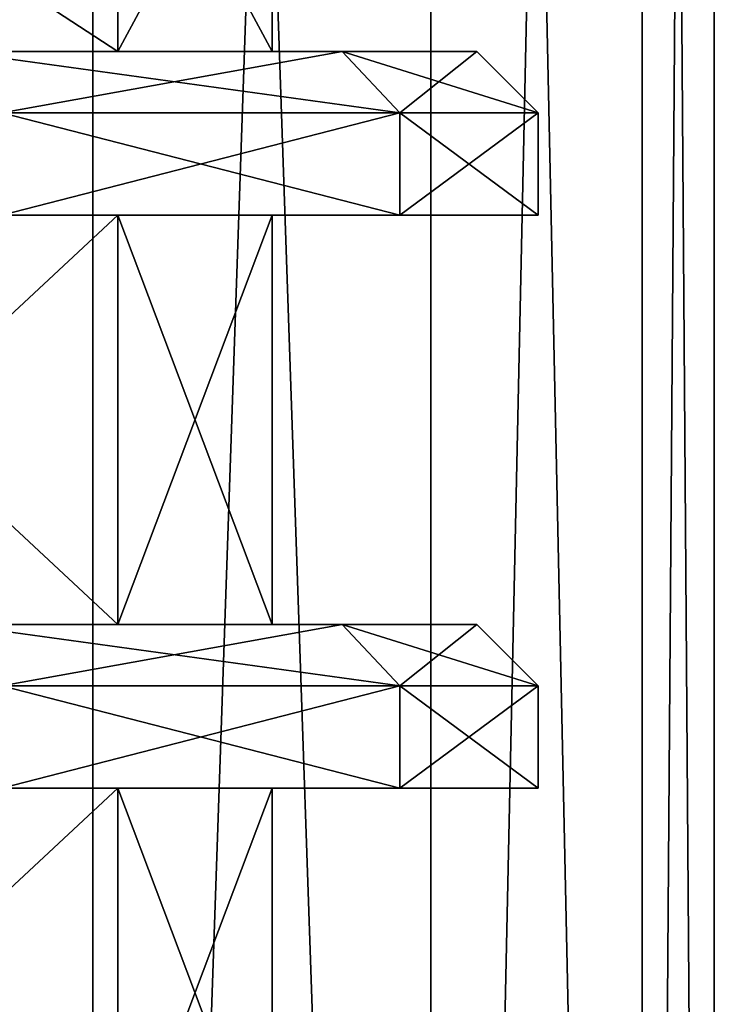
# Model space of a CAD drawing. Units: millimetres. Extents: x -375 to 375, y -1193 to 332.
# Drawn here: x -296 to -288, y -1117 to -1105 of the extents above; entities that cross this region are included whole.
import ezdxf

# ---------------------------------------------------------------- set-up
doc = ezdxf.new("R2010")
doc.units = ezdxf.units.MM
doc.header["$LTSCALE"] = 65.185185
for name, color, linetype in [('29', 7, 'CONTINUOUS'), ('473', 7, 'CONTINUOUS'), ('514', 7, 'CONTINUOUS'), ('515', 7, 'CONTINUOUS'), ('516', 7, 'CONTINUOUS'), ('517', 7, 'CONTINUOUS'), ('518', 7, 'CONTINUOUS'), ('519', 7, 'CONTINUOUS'), ('520', 7, 'CONTINUOUS'), ('521', 7, 'CONTINUOUS'), ('522', 7, 'CONTINUOUS'), ('523', 7, 'CONTINUOUS'), ('524', 7, 'CONTINUOUS'), ('525', 7, 'CONTINUOUS'), ('70', 7, 'CONTINUOUS'), ('71', 7, 'CONTINUOUS'), ('72', 7, 'CONTINUOUS'), ('73', 7, 'CONTINUOUS'), ('74', 7, 'CONTINUOUS'), ('75', 7, 'CONTINUOUS'), ('76', 7, 'CONTINUOUS'), ('77', 7, 'CONTINUOUS'), ('78', 7, 'CONTINUOUS'), ('79', 7, 'CONTINUOUS'), ('80', 7, 'CONTINUOUS'), ('81', 7, 'CONTINUOUS'), ('832', 7, 'CONTINUOUS'), ('833', 7, 'CONTINUOUS'), ('834', 7, 'CONTINUOUS'), ('835', 7, 'CONTINUOUS')]:
    doc.layers.add(name, color=color, linetype=linetype)

msp = doc.modelspace()

# ---------------------------------------------------------------- linework, layer by layer
at = {"layer": '29', "color": 251, "linetype": 'Continuous', "true_color": 0x616161}
for points in [[(-300.499, -1105, -245.499), (-295.134, -1105, -253.529), (-300.5, -1101.5, -245.498), (-300.499, -1105, -245.499)], [(-295.134, -1105, -253.529), (-295.134, -1101.5, -253.53), (-300.5, -1101.5, -245.498), (-295.134, -1105, -253.529)], [(-300.499, -1105, -280.501), (-300.5, -1101.5, -280.502), (-295.134, -1101.5, -272.47), (-300.499, -1105, -280.501)], [(-295.134, -1105, -272.471), (-300.499, -1105, -280.501), (-295.134, -1101.5, -272.47), (-295.134, -1105, -272.471)], [(-295.134, -1105, -253.529), (-293.25, -1105, -263), (-295.134, -1101.5, -253.53), (-295.134, -1105, -253.529)], [(-293.25, -1105, -263), (-295.134, -1105, -272.471), (-293.25, -1101.5, -263), (-293.25, -1105, -263)], [(-293.25, -1105, -263), (-293.25, -1101.5, -263), (-295.134, -1101.5, -253.53), (-293.25, -1105, -263)], [(-295.134, -1105, -272.471), (-295.134, -1101.5, -272.47), (-293.25, -1101.5, -263), (-295.134, -1105, -272.471)], [(-300.499, -1112, -245.499), (-295.134, -1112, -253.529), (-300.499, -1107, -245.499), (-300.499, -1112, -245.499)], [(-295.134, -1112, -253.529), (-295.134, -1107, -253.529), (-300.499, -1107, -245.499), (-295.134, -1112, -253.529)], [(-295.134, -1112, -272.471), (-300.499, -1112, -280.501), (-295.134, -1107, -272.471), (-295.134, -1112, -272.471)], [(-300.499, -1112, -280.501), (-300.499, -1107, -280.501), (-295.134, -1107, -272.471), (-300.499, -1112, -280.501)], [(-295.134, -1112, -253.529), (-293.25, -1112, -263), (-295.134, -1107, -253.529), (-295.134, -1112, -253.529)], [(-293.25, -1112, -263), (-295.134, -1112, -272.471), (-293.25, -1107, -263), (-293.25, -1112, -263)], [(-293.25, -1112, -263), (-293.25, -1107, -263), (-295.134, -1107, -253.529), (-293.25, -1112, -263)], [(-295.134, -1112, -272.471), (-295.134, -1107, -272.471), (-293.25, -1107, -263), (-295.134, -1112, -272.471)], [(-300.499, -1119, -245.499), (-295.134, -1119, -253.529), (-300.499, -1114, -245.499), (-300.499, -1119, -245.499)], [(-295.134, -1119, -253.529), (-295.134, -1114, -253.529), (-300.499, -1114, -245.499), (-295.134, -1119, -253.529)], [(-295.134, -1119, -272.471), (-300.499, -1119, -280.501), (-295.134, -1114, -272.471), (-295.134, -1119, -272.471)], [(-300.499, -1119, -280.501), (-300.499, -1114, -280.501), (-295.134, -1114, -272.471), (-300.499, -1119, -280.501)], [(-295.134, -1119, -253.529), (-293.25, -1119, -263), (-295.134, -1114, -253.529), (-295.134, -1119, -253.529)], [(-293.25, -1119, -263), (-295.134, -1119, -272.471), (-293.25, -1114, -263), (-293.25, -1119, -263)], [(-293.25, -1119, -263), (-293.25, -1114, -263), (-295.134, -1114, -253.529), (-293.25, -1119, -263)], [(-295.134, -1119, -272.471), (-295.134, -1114, -272.471), (-293.25, -1114, -263), (-295.134, -1119, -272.471)]]:
    msp.add_3dface(points, dxfattribs=at)
at = {"layer": '473', "color": 251, "linetype": 'Continuous', "true_color": 0x616161}
for points in [[(-300.499, -1105, 259.501), (-295.134, -1105, 251.471), (-300.5, -1101.5, 259.502), (-300.499, -1105, 259.501)], [(-295.134, -1105, 251.471), (-295.134, -1101.5, 251.47), (-300.5, -1101.5, 259.502), (-295.134, -1105, 251.471)], [(-300.499, -1105, 224.499), (-300.5, -1101.5, 224.498), (-295.134, -1101.5, 232.53), (-300.499, -1105, 224.499)], [(-295.134, -1105, 232.529), (-300.499, -1105, 224.499), (-295.134, -1101.5, 232.53), (-295.134, -1105, 232.529)], [(-295.134, -1105, 251.471), (-293.25, -1105, 242), (-295.134, -1101.5, 251.47), (-295.134, -1105, 251.471)], [(-293.25, -1105, 242), (-295.134, -1105, 232.529), (-293.25, -1101.5, 242), (-293.25, -1105, 242)], [(-293.25, -1105, 242), (-293.25, -1101.5, 242), (-295.134, -1101.5, 251.47), (-293.25, -1105, 242)], [(-295.134, -1105, 232.529), (-295.134, -1101.5, 232.53), (-293.25, -1101.5, 242), (-295.134, -1105, 232.529)], [(-300.499, -1112, 259.501), (-295.134, -1112, 251.471), (-300.499, -1107, 259.501), (-300.499, -1112, 259.501)], [(-295.134, -1112, 251.471), (-295.134, -1107, 251.471), (-300.499, -1107, 259.501), (-295.134, -1112, 251.471)], [(-295.134, -1112, 232.529), (-300.499, -1112, 224.499), (-295.134, -1107, 232.529), (-295.134, -1112, 232.529)], [(-300.499, -1112, 224.499), (-300.499, -1107, 224.499), (-295.134, -1107, 232.529), (-300.499, -1112, 224.499)], [(-295.134, -1112, 251.471), (-293.25, -1112, 242), (-295.134, -1107, 251.471), (-295.134, -1112, 251.471)], [(-293.25, -1112, 242), (-295.134, -1112, 232.529), (-293.25, -1107, 242), (-293.25, -1112, 242)], [(-293.25, -1112, 242), (-293.25, -1107, 242), (-295.134, -1107, 251.471), (-293.25, -1112, 242)], [(-295.134, -1112, 232.529), (-295.134, -1107, 232.529), (-293.25, -1107, 242), (-295.134, -1112, 232.529)], [(-300.499, -1119, 259.501), (-295.134, -1119, 251.471), (-300.499, -1114, 259.501), (-300.499, -1119, 259.501)], [(-295.134, -1119, 251.471), (-295.134, -1114, 251.471), (-300.499, -1114, 259.501), (-295.134, -1119, 251.471)], [(-295.134, -1119, 232.529), (-300.499, -1119, 224.499), (-295.134, -1114, 232.529), (-295.134, -1119, 232.529)], [(-300.499, -1119, 224.499), (-300.499, -1114, 224.499), (-295.134, -1114, 232.529), (-300.499, -1119, 224.499)], [(-295.134, -1119, 251.471), (-293.25, -1119, 242), (-295.134, -1114, 251.471), (-295.134, -1119, 251.471)], [(-293.25, -1119, 242), (-295.134, -1119, 232.529), (-293.25, -1114, 242), (-293.25, -1119, 242)], [(-293.25, -1119, 242), (-293.25, -1114, 242), (-295.134, -1114, 251.471), (-293.25, -1119, 242)], [(-295.134, -1119, 232.529), (-295.134, -1114, 232.529), (-293.25, -1114, 242), (-295.134, -1119, 232.529)]]:
    msp.add_3dface(points, dxfattribs=at)
at = {"layer": '514', "color": 251, "linetype": 'Continuous', "true_color": 0x616161}
for points in [[(-296.551, -1114, 224.003), (-291.688, -1114, 232.425), (-300.499, -1114, 224.499), (-296.551, -1114, 224.003)], [(-300.499, -1114, 224.499), (-291.688, -1114, 232.425), (-295.134, -1114, 232.529), (-300.499, -1114, 224.499)], [(-291.688, -1114, 251.575), (-296.551, -1114, 259.997), (-300.499, -1114, 259.501), (-291.688, -1114, 251.575)], [(-295.134, -1114, 251.471), (-291.688, -1114, 251.575), (-300.499, -1114, 259.501), (-295.134, -1114, 251.471)], [(-291.688, -1114, 232.425), (-290, -1114, 242), (-295.134, -1114, 232.529), (-291.688, -1114, 232.425)], [(-295.134, -1114, 232.529), (-290, -1114, 242), (-293.25, -1114, 242), (-295.134, -1114, 232.529)], [(-293.25, -1114, 242), (-291.688, -1114, 251.575), (-295.134, -1114, 251.471), (-293.25, -1114, 242)], [(-290, -1114, 242), (-291.688, -1114, 251.575), (-293.25, -1114, 242), (-290, -1114, 242)]]:
    msp.add_3dface(points, dxfattribs=at)
at = {"layer": '515', "color": 251, "linetype": 'Continuous', "true_color": 0x616161}
for points in [[(-296.551, -1114, 259.997), (-291.688, -1114, 251.575), (-296.551, -1112.75, 259.998), (-296.551, -1114, 259.997)], [(-296.551, -1112.75, 259.998), (-291.688, -1114, 251.575), (-291.689, -1112.75, 251.577), (-296.551, -1112.75, 259.998)], [(-291.688, -1114, 251.575), (-290, -1114, 242), (-291.689, -1112.75, 251.577), (-291.688, -1114, 251.575)], [(-291.689, -1112.75, 251.577), (-290, -1114, 242), (-290, -1112.75, 242), (-291.689, -1112.75, 251.577)]]:
    msp.add_3dface(points, dxfattribs=at)
at = {"layer": '516', "color": 251, "linetype": 'Continuous', "true_color": 0x616161}
for points in [[(-296.551, -1112.75, 259.998), (-291.689, -1112.75, 251.577), (-297.125, -1112, 259.515), (-296.551, -1112.75, 259.998)], [(-297.125, -1112, 259.515), (-291.689, -1112.75, 251.577), (-292.393, -1112, 251.318), (-297.125, -1112, 259.515)], [(-291.689, -1112.75, 251.577), (-290, -1112.75, 242), (-292.393, -1112, 251.318), (-291.689, -1112.75, 251.577)], [(-292.393, -1112, 251.318), (-290, -1112.75, 242), (-290.75, -1112, 242), (-292.393, -1112, 251.318)]]:
    msp.add_3dface(points, dxfattribs=at)
at = {"layer": '517', "color": 251, "linetype": 'Continuous', "true_color": 0x616161}
for points in [[(-297.125, -1112, 259.515), (-292.393, -1112, 251.318), (-300.499, -1112, 259.501), (-297.125, -1112, 259.515)], [(-300.499, -1112, 259.501), (-292.393, -1112, 251.318), (-295.134, -1112, 251.471), (-300.499, -1112, 259.501)], [(-295.134, -1112, 232.529), (-297.125, -1112, 224.485), (-300.499, -1112, 224.499), (-295.134, -1112, 232.529)], [(-292.393, -1112, 232.682), (-297.125, -1112, 224.485), (-295.134, -1112, 232.529), (-292.393, -1112, 232.682)], [(-292.393, -1112, 251.318), (-290.75, -1112, 242), (-295.134, -1112, 251.471), (-292.393, -1112, 251.318)], [(-295.134, -1112, 251.471), (-290.75, -1112, 242), (-293.25, -1112, 242), (-295.134, -1112, 251.471)], [(-293.25, -1112, 242), (-292.393, -1112, 232.682), (-295.134, -1112, 232.529), (-293.25, -1112, 242)], [(-290.75, -1112, 242), (-292.393, -1112, 232.682), (-293.25, -1112, 242), (-290.75, -1112, 242)]]:
    msp.add_3dface(points, dxfattribs=at)
at = {"layer": '518', "color": 251, "linetype": 'Continuous', "true_color": 0x616161}
for points in [[(-291.688, -1114, 232.425), (-296.551, -1114, 224.003), (-291.689, -1112.75, 232.423), (-291.688, -1114, 232.425)], [(-291.689, -1112.75, 232.423), (-296.551, -1114, 224.003), (-296.551, -1112.75, 224.002), (-291.689, -1112.75, 232.423)], [(-290, -1112.75, 242), (-291.688, -1114, 232.425), (-291.689, -1112.75, 232.423), (-290, -1112.75, 242)], [(-290, -1114, 242), (-291.688, -1114, 232.425), (-290, -1112.75, 242), (-290, -1114, 242)]]:
    msp.add_3dface(points, dxfattribs=at)
at = {"layer": '519', "color": 251, "linetype": 'Continuous', "true_color": 0x616161}
for points in [[(-297.125, -1112, 224.485), (-292.393, -1112, 232.682), (-296.551, -1112.75, 224.002), (-297.125, -1112, 224.485)], [(-292.393, -1112, 232.682), (-291.689, -1112.75, 232.423), (-296.551, -1112.75, 224.002), (-292.393, -1112, 232.682)], [(-292.393, -1112, 232.682), (-290.75, -1112, 242), (-291.689, -1112.75, 232.423), (-292.393, -1112, 232.682)], [(-290.75, -1112, 242), (-290, -1112.75, 242), (-291.689, -1112.75, 232.423), (-290.75, -1112, 242)]]:
    msp.add_3dface(points, dxfattribs=at)
at = {"layer": '520', "color": 251, "linetype": 'Continuous', "true_color": 0x616161}
for points in [[(-296.551, -1107, 224.003), (-291.688, -1107, 232.425), (-300.499, -1107, 224.499), (-296.551, -1107, 224.003)], [(-300.499, -1107, 224.499), (-291.688, -1107, 232.425), (-295.134, -1107, 232.529), (-300.499, -1107, 224.499)], [(-291.688, -1107, 251.575), (-296.551, -1107, 259.997), (-300.499, -1107, 259.501), (-291.688, -1107, 251.575)], [(-295.134, -1107, 251.471), (-291.688, -1107, 251.575), (-300.499, -1107, 259.501), (-295.134, -1107, 251.471)], [(-291.688, -1107, 232.425), (-290, -1107, 242), (-295.134, -1107, 232.529), (-291.688, -1107, 232.425)], [(-295.134, -1107, 232.529), (-290, -1107, 242), (-293.25, -1107, 242), (-295.134, -1107, 232.529)], [(-293.25, -1107, 242), (-291.688, -1107, 251.575), (-295.134, -1107, 251.471), (-293.25, -1107, 242)], [(-290, -1107, 242), (-291.688, -1107, 251.575), (-293.25, -1107, 242), (-290, -1107, 242)]]:
    msp.add_3dface(points, dxfattribs=at)
at = {"layer": '521', "color": 251, "linetype": 'Continuous', "true_color": 0x616161}
for points in [[(-296.551, -1107, 259.997), (-291.688, -1107, 251.575), (-296.551, -1105.75, 259.998), (-296.551, -1107, 259.997)], [(-296.551, -1105.75, 259.998), (-291.688, -1107, 251.575), (-291.689, -1105.75, 251.577), (-296.551, -1105.75, 259.998)], [(-291.688, -1107, 251.575), (-290, -1107, 242), (-291.689, -1105.75, 251.577), (-291.688, -1107, 251.575)], [(-291.689, -1105.75, 251.577), (-290, -1107, 242), (-290, -1105.75, 242), (-291.689, -1105.75, 251.577)]]:
    msp.add_3dface(points, dxfattribs=at)
at = {"layer": '522', "color": 251, "linetype": 'Continuous', "true_color": 0x616161}
for points in [[(-296.551, -1105.75, 259.998), (-291.689, -1105.75, 251.577), (-297.125, -1105, 259.515), (-296.551, -1105.75, 259.998)], [(-297.125, -1105, 259.515), (-291.689, -1105.75, 251.577), (-292.393, -1105, 251.318), (-297.125, -1105, 259.515)], [(-291.689, -1105.75, 251.577), (-290, -1105.75, 242), (-292.393, -1105, 251.318), (-291.689, -1105.75, 251.577)], [(-292.393, -1105, 251.318), (-290, -1105.75, 242), (-290.75, -1105, 242), (-292.393, -1105, 251.318)]]:
    msp.add_3dface(points, dxfattribs=at)
at = {"layer": '523', "color": 251, "linetype": 'Continuous', "true_color": 0x616161}
for points in [[(-297.125, -1105, 259.515), (-292.393, -1105, 251.318), (-300.499, -1105, 259.501), (-297.125, -1105, 259.515)], [(-300.499, -1105, 259.501), (-292.393, -1105, 251.318), (-295.134, -1105, 251.471), (-300.499, -1105, 259.501)], [(-295.134, -1105, 232.529), (-297.125, -1105, 224.485), (-300.499, -1105, 224.499), (-295.134, -1105, 232.529)], [(-292.393, -1105, 232.682), (-297.125, -1105, 224.485), (-295.134, -1105, 232.529), (-292.393, -1105, 232.682)], [(-292.393, -1105, 251.318), (-290.75, -1105, 242), (-295.134, -1105, 251.471), (-292.393, -1105, 251.318)], [(-295.134, -1105, 251.471), (-290.75, -1105, 242), (-293.25, -1105, 242), (-295.134, -1105, 251.471)], [(-293.25, -1105, 242), (-292.393, -1105, 232.682), (-295.134, -1105, 232.529), (-293.25, -1105, 242)], [(-290.75, -1105, 242), (-292.393, -1105, 232.682), (-293.25, -1105, 242), (-290.75, -1105, 242)]]:
    msp.add_3dface(points, dxfattribs=at)
at = {"layer": '524', "color": 251, "linetype": 'Continuous', "true_color": 0x616161}
for points in [[(-291.688, -1107, 232.425), (-296.551, -1107, 224.003), (-291.689, -1105.75, 232.423), (-291.688, -1107, 232.425)], [(-291.689, -1105.75, 232.423), (-296.551, -1107, 224.003), (-296.551, -1105.75, 224.002), (-291.689, -1105.75, 232.423)], [(-290, -1105.75, 242), (-291.688, -1107, 232.425), (-291.689, -1105.75, 232.423), (-290, -1105.75, 242)], [(-290, -1107, 242), (-291.688, -1107, 232.425), (-290, -1105.75, 242), (-290, -1107, 242)]]:
    msp.add_3dface(points, dxfattribs=at)
at = {"layer": '525', "color": 251, "linetype": 'Continuous', "true_color": 0x616161}
for points in [[(-297.125, -1105, 224.485), (-292.393, -1105, 232.682), (-296.551, -1105.75, 224.002), (-297.125, -1105, 224.485)], [(-292.393, -1105, 232.682), (-291.689, -1105.75, 232.423), (-296.551, -1105.75, 224.002), (-292.393, -1105, 232.682)], [(-292.393, -1105, 232.682), (-290.75, -1105, 242), (-291.689, -1105.75, 232.423), (-292.393, -1105, 232.682)], [(-290.75, -1105, 242), (-290, -1105.75, 242), (-291.689, -1105.75, 232.423), (-290.75, -1105, 242)]]:
    msp.add_3dface(points, dxfattribs=at)
at = {"layer": '70', "color": 251, "linetype": 'Continuous', "true_color": 0x616161}
for points in [[(-296.551, -1114, -280.997), (-291.688, -1114, -272.575), (-300.499, -1114, -280.501), (-296.551, -1114, -280.997)], [(-300.499, -1114, -280.501), (-291.688, -1114, -272.575), (-295.134, -1114, -272.471), (-300.499, -1114, -280.501)], [(-291.688, -1114, -253.425), (-296.551, -1114, -245.003), (-300.499, -1114, -245.499), (-291.688, -1114, -253.425)], [(-295.134, -1114, -253.529), (-291.688, -1114, -253.425), (-300.499, -1114, -245.499), (-295.134, -1114, -253.529)], [(-291.688, -1114, -272.575), (-290, -1114, -263), (-295.134, -1114, -272.471), (-291.688, -1114, -272.575)], [(-295.134, -1114, -272.471), (-290, -1114, -263), (-293.25, -1114, -263), (-295.134, -1114, -272.471)], [(-293.25, -1114, -263), (-291.688, -1114, -253.425), (-295.134, -1114, -253.529), (-293.25, -1114, -263)], [(-290, -1114, -263), (-291.688, -1114, -253.425), (-293.25, -1114, -263), (-290, -1114, -263)]]:
    msp.add_3dface(points, dxfattribs=at)
at = {"layer": '71', "color": 251, "linetype": 'Continuous', "true_color": 0x616161}
for points in [[(-296.551, -1114, -245.003), (-291.688, -1114, -253.425), (-296.551, -1112.75, -245.002), (-296.551, -1114, -245.003)], [(-296.551, -1112.75, -245.002), (-291.688, -1114, -253.425), (-291.689, -1112.75, -253.423), (-296.551, -1112.75, -245.002)], [(-291.688, -1114, -253.425), (-290, -1114, -263), (-291.689, -1112.75, -253.423), (-291.688, -1114, -253.425)], [(-291.689, -1112.75, -253.423), (-290, -1114, -263), (-290, -1112.75, -263), (-291.689, -1112.75, -253.423)]]:
    msp.add_3dface(points, dxfattribs=at)
at = {"layer": '72', "color": 251, "linetype": 'Continuous', "true_color": 0x616161}
for points in [[(-296.551, -1112.75, -245.002), (-291.689, -1112.75, -253.423), (-297.125, -1112, -245.485), (-296.551, -1112.75, -245.002)], [(-297.125, -1112, -245.485), (-291.689, -1112.75, -253.423), (-292.393, -1112, -253.682), (-297.125, -1112, -245.485)], [(-291.689, -1112.75, -253.423), (-290, -1112.75, -263), (-292.393, -1112, -253.682), (-291.689, -1112.75, -253.423)], [(-292.393, -1112, -253.682), (-290, -1112.75, -263), (-290.75, -1112, -263), (-292.393, -1112, -253.682)]]:
    msp.add_3dface(points, dxfattribs=at)
at = {"layer": '73', "color": 251, "linetype": 'Continuous', "true_color": 0x616161}
for points in [[(-297.125, -1112, -245.485), (-292.393, -1112, -253.682), (-300.499, -1112, -245.499), (-297.125, -1112, -245.485)], [(-300.499, -1112, -245.499), (-292.393, -1112, -253.682), (-295.134, -1112, -253.529), (-300.499, -1112, -245.499)], [(-295.134, -1112, -272.471), (-297.125, -1112, -280.515), (-300.499, -1112, -280.501), (-295.134, -1112, -272.471)], [(-292.393, -1112, -272.318), (-297.125, -1112, -280.515), (-295.134, -1112, -272.471), (-292.393, -1112, -272.318)], [(-292.393, -1112, -253.682), (-290.75, -1112, -263), (-295.134, -1112, -253.529), (-292.393, -1112, -253.682)], [(-295.134, -1112, -253.529), (-290.75, -1112, -263), (-293.25, -1112, -263), (-295.134, -1112, -253.529)], [(-293.25, -1112, -263), (-292.393, -1112, -272.318), (-295.134, -1112, -272.471), (-293.25, -1112, -263)], [(-290.75, -1112, -263), (-292.393, -1112, -272.318), (-293.25, -1112, -263), (-290.75, -1112, -263)]]:
    msp.add_3dface(points, dxfattribs=at)
at = {"layer": '74', "color": 251, "linetype": 'Continuous', "true_color": 0x616161}
for points in [[(-291.688, -1114, -272.575), (-296.551, -1114, -280.997), (-291.689, -1112.75, -272.577), (-291.688, -1114, -272.575)], [(-291.689, -1112.75, -272.577), (-296.551, -1114, -280.997), (-296.551, -1112.75, -280.998), (-291.689, -1112.75, -272.577)], [(-290, -1112.75, -263), (-291.688, -1114, -272.575), (-291.689, -1112.75, -272.577), (-290, -1112.75, -263)], [(-290, -1114, -263), (-291.688, -1114, -272.575), (-290, -1112.75, -263), (-290, -1114, -263)]]:
    msp.add_3dface(points, dxfattribs=at)
at = {"layer": '75', "color": 251, "linetype": 'Continuous', "true_color": 0x616161}
for points in [[(-297.125, -1112, -280.515), (-292.393, -1112, -272.318), (-296.551, -1112.75, -280.998), (-297.125, -1112, -280.515)], [(-292.393, -1112, -272.318), (-291.689, -1112.75, -272.577), (-296.551, -1112.75, -280.998), (-292.393, -1112, -272.318)], [(-292.393, -1112, -272.318), (-290.75, -1112, -263), (-291.689, -1112.75, -272.577), (-292.393, -1112, -272.318)], [(-290.75, -1112, -263), (-290, -1112.75, -263), (-291.689, -1112.75, -272.577), (-290.75, -1112, -263)]]:
    msp.add_3dface(points, dxfattribs=at)
at = {"layer": '76', "color": 251, "linetype": 'Continuous', "true_color": 0x616161}
for points in [[(-296.551, -1107, -280.997), (-291.688, -1107, -272.575), (-300.499, -1107, -280.501), (-296.551, -1107, -280.997)], [(-300.499, -1107, -280.501), (-291.688, -1107, -272.575), (-295.134, -1107, -272.471), (-300.499, -1107, -280.501)], [(-291.688, -1107, -253.425), (-296.551, -1107, -245.003), (-300.499, -1107, -245.499), (-291.688, -1107, -253.425)], [(-295.134, -1107, -253.529), (-291.688, -1107, -253.425), (-300.499, -1107, -245.499), (-295.134, -1107, -253.529)], [(-291.688, -1107, -272.575), (-290, -1107, -263), (-295.134, -1107, -272.471), (-291.688, -1107, -272.575)], [(-295.134, -1107, -272.471), (-290, -1107, -263), (-293.25, -1107, -263), (-295.134, -1107, -272.471)], [(-293.25, -1107, -263), (-291.688, -1107, -253.425), (-295.134, -1107, -253.529), (-293.25, -1107, -263)], [(-290, -1107, -263), (-291.688, -1107, -253.425), (-293.25, -1107, -263), (-290, -1107, -263)]]:
    msp.add_3dface(points, dxfattribs=at)
at = {"layer": '77', "color": 251, "linetype": 'Continuous', "true_color": 0x616161}
for points in [[(-296.551, -1107, -245.003), (-291.688, -1107, -253.425), (-296.551, -1105.75, -245.002), (-296.551, -1107, -245.003)], [(-296.551, -1105.75, -245.002), (-291.688, -1107, -253.425), (-291.689, -1105.75, -253.423), (-296.551, -1105.75, -245.002)], [(-291.688, -1107, -253.425), (-290, -1107, -263), (-291.689, -1105.75, -253.423), (-291.688, -1107, -253.425)], [(-291.689, -1105.75, -253.423), (-290, -1107, -263), (-290, -1105.75, -263), (-291.689, -1105.75, -253.423)]]:
    msp.add_3dface(points, dxfattribs=at)
at = {"layer": '78', "color": 251, "linetype": 'Continuous', "true_color": 0x616161}
for points in [[(-296.551, -1105.75, -245.002), (-291.689, -1105.75, -253.423), (-297.125, -1105, -245.485), (-296.551, -1105.75, -245.002)], [(-297.125, -1105, -245.485), (-291.689, -1105.75, -253.423), (-292.393, -1105, -253.682), (-297.125, -1105, -245.485)], [(-291.689, -1105.75, -253.423), (-290, -1105.75, -263), (-292.393, -1105, -253.682), (-291.689, -1105.75, -253.423)], [(-292.393, -1105, -253.682), (-290, -1105.75, -263), (-290.75, -1105, -263), (-292.393, -1105, -253.682)]]:
    msp.add_3dface(points, dxfattribs=at)
at = {"layer": '79', "color": 251, "linetype": 'Continuous', "true_color": 0x616161}
for points in [[(-297.125, -1105, -245.485), (-292.393, -1105, -253.682), (-300.499, -1105, -245.499), (-297.125, -1105, -245.485)], [(-300.499, -1105, -245.499), (-292.393, -1105, -253.682), (-295.134, -1105, -253.529), (-300.499, -1105, -245.499)], [(-295.134, -1105, -272.471), (-297.125, -1105, -280.515), (-300.499, -1105, -280.501), (-295.134, -1105, -272.471)], [(-292.393, -1105, -272.318), (-297.125, -1105, -280.515), (-295.134, -1105, -272.471), (-292.393, -1105, -272.318)], [(-292.393, -1105, -253.682), (-290.75, -1105, -263), (-295.134, -1105, -253.529), (-292.393, -1105, -253.682)], [(-295.134, -1105, -253.529), (-290.75, -1105, -263), (-293.25, -1105, -263), (-295.134, -1105, -253.529)], [(-293.25, -1105, -263), (-292.393, -1105, -272.318), (-295.134, -1105, -272.471), (-293.25, -1105, -263)], [(-290.75, -1105, -263), (-292.393, -1105, -272.318), (-293.25, -1105, -263), (-290.75, -1105, -263)]]:
    msp.add_3dface(points, dxfattribs=at)
at = {"layer": '80', "color": 251, "linetype": 'Continuous', "true_color": 0x616161}
for points in [[(-291.688, -1107, -272.575), (-296.551, -1107, -280.997), (-291.689, -1105.75, -272.577), (-291.688, -1107, -272.575)], [(-291.689, -1105.75, -272.577), (-296.551, -1107, -280.997), (-296.551, -1105.75, -280.998), (-291.689, -1105.75, -272.577)], [(-290, -1105.75, -263), (-291.688, -1107, -272.575), (-291.689, -1105.75, -272.577), (-290, -1105.75, -263)], [(-290, -1107, -263), (-291.688, -1107, -272.575), (-290, -1105.75, -263), (-290, -1107, -263)]]:
    msp.add_3dface(points, dxfattribs=at)
at = {"layer": '81', "color": 251, "linetype": 'Continuous', "true_color": 0x616161}
for points in [[(-297.125, -1105, -280.515), (-292.393, -1105, -272.318), (-296.551, -1105.75, -280.998), (-297.125, -1105, -280.515)], [(-292.393, -1105, -272.318), (-291.689, -1105.75, -272.577), (-296.551, -1105.75, -280.998), (-292.393, -1105, -272.318)], [(-292.393, -1105, -272.318), (-290.75, -1105, -263), (-291.689, -1105.75, -272.577), (-292.393, -1105, -272.318)], [(-290.75, -1105, -263), (-290, -1105.75, -263), (-291.689, -1105.75, -272.577), (-290.75, -1105, -263)]]:
    msp.add_3dface(points, dxfattribs=at)
at = {"layer": '832', "color": 253, "linetype": 'Continuous', "true_color": 0xa2afbf}
for points in [[(-295.439, -1038.5, 261.999), (-300.88, -1038.5, 266.815), (-295.437, -1159, 261.992), (-295.439, -1038.5, 261.999)], [(-300.88, -1038.5, 266.815), (-300.87, -1159, 266.806), (-295.437, -1159, 261.992), (-300.88, -1038.5, 266.815)], [(-291.308, -1038.5, 256.018), (-295.439, -1038.5, 261.999), (-291.311, -1159, 256.018), (-291.308, -1038.5, 256.018)], [(-295.439, -1038.5, 261.999), (-295.437, -1159, 261.992), (-291.311, -1159, 256.018), (-295.439, -1038.5, 261.999)], [(-291.308, -1038.5, 256.018), (-291.311, -1159, 256.018), (-288.731, -1159, 249.232), (-291.308, -1038.5, 256.018)], [(-288.728, -1038.5, 249.222), (-291.308, -1038.5, 256.018), (-288.731, -1159, 249.232), (-288.728, -1038.5, 249.222)], [(-287.85, -1159, 242), (-288.728, -1038.5, 249.222), (-288.731, -1159, 249.232), (-287.85, -1159, 242)], [(-287.85, -1038.5, 242), (-288.728, -1038.5, 249.222), (-287.85, -1159, 242), (-287.85, -1038.5, 242)]]:
    msp.add_3dface(points, dxfattribs=at)
at = {"layer": '833', "color": 253, "linetype": 'Continuous', "true_color": 0xa2afbf}
for points in [[(-300.88, -1038.5, 217.185), (-295.439, -1038.5, 222.001), (-300.87, -1159, 217.194), (-300.88, -1038.5, 217.185)], [(-295.439, -1038.5, 222.001), (-295.437, -1159, 222.008), (-300.87, -1159, 217.194), (-295.439, -1038.5, 222.001)], [(-295.439, -1038.5, 222.001), (-291.308, -1038.5, 227.982), (-295.437, -1159, 222.008), (-295.439, -1038.5, 222.001)], [(-291.308, -1038.5, 227.982), (-291.311, -1159, 227.982), (-295.437, -1159, 222.008), (-291.308, -1038.5, 227.982)], [(-291.308, -1038.5, 227.982), (-288.728, -1038.5, 234.778), (-291.311, -1159, 227.982), (-291.308, -1038.5, 227.982)], [(-288.728, -1038.5, 234.778), (-288.731, -1159, 234.768), (-291.311, -1159, 227.982), (-288.728, -1038.5, 234.778)], [(-288.728, -1038.5, 234.778), (-287.85, -1038.5, 242), (-288.731, -1159, 234.768), (-288.728, -1038.5, 234.778)], [(-287.85, -1038.5, 242), (-287.85, -1159, 242), (-288.731, -1159, 234.768), (-287.85, -1038.5, 242)]]:
    msp.add_3dface(points, dxfattribs=at)
at = {"layer": '834', "color": 253, "linetype": 'Continuous', "true_color": 0xa2afbf}
for points in [[(-295.439, -1038.5, -243.001), (-300.88, -1038.5, -238.185), (-295.437, -1159, -243.008), (-295.439, -1038.5, -243.001)], [(-300.88, -1038.5, -238.185), (-300.87, -1159, -238.194), (-295.437, -1159, -243.008), (-300.88, -1038.5, -238.185)], [(-291.308, -1038.5, -248.982), (-295.439, -1038.5, -243.001), (-291.311, -1159, -248.982), (-291.308, -1038.5, -248.982)], [(-295.439, -1038.5, -243.001), (-295.437, -1159, -243.008), (-291.311, -1159, -248.982), (-295.439, -1038.5, -243.001)], [(-291.308, -1038.5, -248.982), (-291.311, -1159, -248.982), (-288.731, -1159, -255.768), (-291.308, -1038.5, -248.982)], [(-288.728, -1038.5, -255.778), (-291.308, -1038.5, -248.982), (-288.731, -1159, -255.768), (-288.728, -1038.5, -255.778)], [(-287.85, -1159, -263), (-288.728, -1038.5, -255.778), (-288.731, -1159, -255.768), (-287.85, -1159, -263)], [(-287.85, -1038.5, -263), (-288.728, -1038.5, -255.778), (-287.85, -1159, -263), (-287.85, -1038.5, -263)]]:
    msp.add_3dface(points, dxfattribs=at)
at = {"layer": '835', "color": 253, "linetype": 'Continuous', "true_color": 0xa2afbf}
for points in [[(-300.88, -1038.5, -287.815), (-295.439, -1038.5, -282.999), (-300.87, -1159, -287.806), (-300.88, -1038.5, -287.815)], [(-295.439, -1038.5, -282.999), (-295.437, -1159, -282.992), (-300.87, -1159, -287.806), (-295.439, -1038.5, -282.999)], [(-295.439, -1038.5, -282.999), (-291.308, -1038.5, -277.018), (-295.437, -1159, -282.992), (-295.439, -1038.5, -282.999)], [(-291.308, -1038.5, -277.018), (-291.311, -1159, -277.018), (-295.437, -1159, -282.992), (-291.308, -1038.5, -277.018)], [(-291.308, -1038.5, -277.018), (-288.728, -1038.5, -270.222), (-291.311, -1159, -277.018), (-291.308, -1038.5, -277.018)], [(-288.728, -1038.5, -270.222), (-288.731, -1159, -270.232), (-291.311, -1159, -277.018), (-288.728, -1038.5, -270.222)], [(-288.728, -1038.5, -270.222), (-287.85, -1038.5, -263), (-288.731, -1159, -270.232), (-288.728, -1038.5, -270.222)], [(-287.85, -1038.5, -263), (-287.85, -1159, -263), (-288.731, -1159, -270.232), (-287.85, -1038.5, -263)]]:
    msp.add_3dface(points, dxfattribs=at)

doc.saveas('drawing.dxf')
